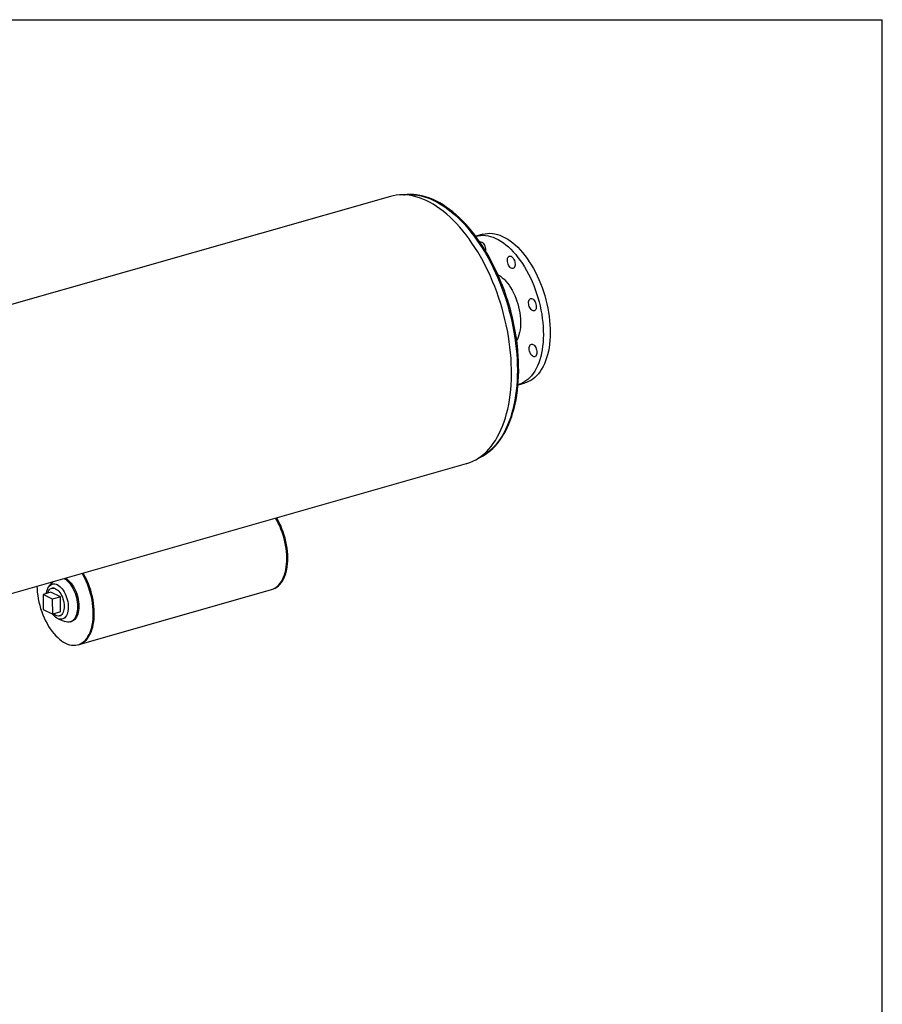
# Model space of a CAD drawing. Units: inches. Extents: x 9 to 189, y 9 to 142.
# Drawn here: x 139 to 189, y 84 to 142 of the extents above; entities that cross this region are included whole.
import ezdxf

# ---------------------------------------------------------------- set-up
doc = ezdxf.new("R2010")
doc.units = ezdxf.units.IN
doc.header["$LTSCALE"] = 18
doc.header["$MEASUREMENT"] = 0
doc.layers.add('FORMAT', color=7, linetype='Continuous')

msp = doc.modelspace()

# ---------------------------------------------------------------- linework, layer by layer
at = {"color": 7, "linetype": 'Continuous', "lineweight": 25}
for p, q in [((160.3234, 131.4479), (121.8502, 120.4822)), ((165.718, 129.2444), (165.3172, 129.1302)), ((167.7842, 120.4749), (168.1849, 120.5891)), ((126.2895, 104.9069), (164.7627, 115.8726)), ((140.6274, 108.9935), (140.4191, 108.7066)), ((140.6814, 108.6386), (140.5812, 108.61)), ((142.1755, 105.3341), (153.3968, 108.5324)), ((153.3968, 108.5324), (153.4567, 108.5495)), ((140.5251, 108.3757), (140.0763, 108.2477)), ((140.0763, 108.2477), (140.0871, 107.376)), ((140.6368, 107.9774), (140.0763, 108.2477)), ((141.0856, 108.1053), (140.5251, 108.3757)), ((141.0856, 108.1053), (140.6368, 107.9774)), ((140.6475, 107.1056), (140.6368, 107.9774)), ((141.0964, 107.2336), (141.0856, 108.1053)), ((140.0871, 107.376), (140.6475, 107.1056)), ((141.0964, 107.2336), (140.6475, 107.1056)), ((140.9535, 106.8317), (141.3405, 106.6737)), ((141.0403, 106.9992), (141.1405, 107.0277)), ((141.655, 106.648), (141.7301, 106.6694)), ((142.1156, 105.317), (142.1755, 105.3341))]:
    msp.add_line(p, q, dxfattribs=at)
at = {"color": 7, "linetype": 'Continuous', "lineweight": 25, "flags": 128}
for points in [[(164.7627, 115.8726), (164.7863, 115.8795), (164.9617, 115.9386), (165.133, 116.0108), (165.2998, 116.0962), (165.462, 116.1945), (165.6191, 116.3055), (165.771, 116.4291), (165.9174, 116.565), (166.0581, 116.7131), (166.1927, 116.8731), (166.3211, 117.0446), (166.443, 117.2274), (166.5583, 117.4213), (166.6667, 117.6257), (166.768, 117.8405), (166.8622, 118.0653), (166.949, 118.2996), (167.0282, 118.543), (167.0998, 118.7952), (167.1636, 119.0557), (167.2195, 119.3241), (167.2674, 119.5998), (167.3072, 119.8826), (167.3389, 120.1717), (167.3625, 120.4669), (167.3777, 120.7674), (167.3848, 121.073), (167.3835, 121.3829), (167.374, 121.6967), (167.3562, 122.0139), (167.3302, 122.3339), (167.296, 122.6562), (167.2537, 122.9802), (167.2034, 123.3053), (167.1451, 123.6311), (167.0789, 123.9569), (167.005, 124.2822), (166.9235, 124.6064), (166.8345, 124.929), (166.7381, 125.2495), (166.6346, 125.5672), (166.5241, 125.8817), (166.4068, 126.1924), (166.2829, 126.4987), (166.1526, 126.8002), (166.0161, 127.0964), (165.8737, 127.3867), (165.7256, 127.6706), (165.5721, 127.9476), (165.4134, 128.2173), (165.2498, 128.4793), (165.0816, 128.733), (164.909, 128.978), (164.7324, 129.214), (164.5521, 129.4405), (164.3683, 129.6571), (164.1814, 129.8634), (163.9917, 130.0592), (163.7995, 130.244), (163.6052, 130.4176), (163.4091, 130.5796), (163.2115, 130.7299), (163.0127, 130.868), (162.8132, 130.9938), (162.6132, 131.1071), (162.413, 131.2077), (162.2131, 131.2954), (162.0138, 131.37), (161.8153, 131.4315), (161.6181, 131.4797), (161.4225, 131.5145), (161.2288, 131.5359), (161.0373, 131.5439), (160.8484, 131.5384), (160.6625, 131.5194), (160.4797, 131.487), (160.3234, 131.4479)], [(166.8162, 126.3608), (166.8093, 126.3786), (166.6908, 126.6661), (166.5665, 126.949), (166.4365, 127.2271), (166.3012, 127.4999), (166.1607, 127.7669), (166.0152, 128.0278), (165.8649, 128.2821), (165.7101, 128.5295), (165.5509, 128.7696), (165.3876, 129.002), (165.2204, 129.2264), (165.0497, 129.4423), (164.8755, 129.6495), (164.6982, 129.8476), (164.5181, 130.0363), (164.3353, 130.2152), (164.1502, 130.3842), (163.963, 130.5429), (163.7741, 130.6911), (163.5836, 130.8284), (163.3919, 130.9547), (163.1992, 131.0696), (163.006, 131.1731), (162.8125, 131.2648), (162.6191, 131.3447), (162.4261, 131.4125), (162.2338, 131.4681), (162.0427, 131.5115), (161.853, 131.5426), (161.6652, 131.5614), (161.4795, 131.5679), (161.2963, 131.5621), (161.1159, 131.5441), (161.0724, 131.5367)], [(161.113, 131.5423), (161.1548, 131.5473), (161.3409, 131.5611), (161.5297, 131.5614), (161.7211, 131.5482), (161.9145, 131.5216), (162.1097, 131.4815), (162.3064, 131.4281), (162.5042, 131.3615), (162.7027, 131.2817), (162.9016, 131.1889), (163.1007, 131.0833), (163.2994, 130.9651), (163.4976, 130.8344), (163.6947, 130.6914), (163.8906, 130.5365), (164.0849, 130.3699), (164.2771, 130.1919), (164.4671, 130.0027), (164.6544, 129.8028), (164.8387, 129.5925), (165.0198, 129.372), (165.1973, 129.1419), (165.3709, 128.9025), (165.5403, 128.6542), (165.7052, 128.3975), (165.8653, 128.1327), (166.0203, 127.8605), (166.17, 127.5811), (166.3142, 127.2951), (166.4525, 127.0031), (166.5847, 126.7055), (166.7106, 126.4028), (166.83, 126.0955), (166.9427, 125.7842), (167.0484, 125.4695), (167.1471, 125.1518), (167.2385, 124.8317), (167.3224, 124.5098), (167.3988, 124.1866), (167.4674, 123.8627), (167.5282, 123.5387), (167.5811, 123.2151), (167.6259, 122.8924), (167.6627, 122.5713), (167.6913, 122.2522), (167.7116, 121.9358), (167.7237, 121.6225), (167.7275, 121.313), (167.7231, 121.0078), (167.7104, 120.7073), (167.6894, 120.4122), (167.6602, 120.1228), (167.6228, 119.8398), (167.5774, 119.5636), (167.5239, 119.2947), (167.4625, 119.0336), (167.3932, 118.7806), (167.3163, 118.5363), (167.2318, 118.3011), (167.1399, 118.0753), (167.0407, 117.8594), (166.9344, 117.6538), (166.8212, 117.4587), (166.7013, 117.2746), (166.5749, 117.1018), (166.4422, 116.9404), (166.3034, 116.791), (166.1588, 116.6536), (166.0087, 116.5285), (165.8533, 116.416), (165.6928, 116.3162), (165.5276, 116.2293), (165.4834, 116.2087)], [(165.2968, 129.1242), (165.313, 129.129), (165.4477, 129.1606), (165.5858, 129.1787), (165.7269, 129.1834), (165.8706, 129.1744), (166.0163, 129.152), (166.1637, 129.1161), (166.3123, 129.0669), (166.4616, 129.0045), (166.6112, 128.9291), (166.7606, 128.841), (166.9094, 128.7404), (167.057, 128.6276), (167.2031, 128.503), (167.3472, 128.3669), (167.4888, 128.2199), (167.6275, 128.0622), (167.7629, 127.8945), (167.8945, 127.7173), (168.022, 127.531), (168.1449, 127.3363), (168.2629, 127.1337), (168.3757, 126.924), (168.4827, 126.7077), (168.5838, 126.4855), (168.6786, 126.2581), (168.7669, 126.0262), (168.8483, 125.7906), (168.9226, 125.5518), (168.9895, 125.3108), (169.0489, 125.0682), (169.1006, 124.8247), (169.1445, 124.5812), (169.1803, 124.3384), (169.2079, 124.097), (169.2274, 123.8578), (169.2386, 123.6215), (169.2414, 123.3889), (169.236, 123.1606), (169.2223, 122.9374), (169.2003, 122.72), (169.1701, 122.509), (169.1318, 122.3051), (169.0855, 122.109), (169.0314, 121.9211), (168.9697, 121.7422), (168.9004, 121.5727), (168.8239, 121.4132), (168.7404, 121.2641), (168.6501, 121.126), (168.5533, 120.9993), (168.4503, 120.8843), (168.3415, 120.7815), (168.2271, 120.691), (168.1075, 120.6133), (167.9831, 120.5485), (167.8543, 120.4969), (167.7662, 120.4699)], [(165.718, 129.2444), (165.8485, 129.2748), (165.9866, 129.293), (166.1277, 129.2976), (166.2713, 129.2887), (166.4171, 129.2662), (166.5644, 129.2303), (166.713, 129.1811), (166.8624, 129.1187), (167.012, 129.0434), (167.1614, 128.9552), (167.3101, 128.8546), (167.4578, 128.7418), (167.6039, 128.6172), (167.7479, 128.4812), (167.8896, 128.3341), (168.0283, 128.1765), (168.1636, 128.0088), (168.2953, 127.8315), (168.4228, 127.6452), (168.5457, 127.4505), (168.6637, 127.248), (168.7764, 127.0382), (168.8835, 126.8219), (168.9846, 126.5997), (169.0794, 126.3723), (169.1676, 126.1405), (169.249, 125.9048), (169.3233, 125.6661), (169.3903, 125.425), (169.4497, 125.1824), (169.5014, 124.939), (169.5452, 124.6955), (169.581, 124.4526), (169.6087, 124.2113), (169.6281, 123.972), (169.6393, 123.7358), (169.6422, 123.5031), (169.6368, 123.2749), (169.623, 123.0517), (169.601, 122.8342), (169.5708, 122.6233), (169.5325, 122.4194), (169.4863, 122.2232), (169.4322, 122.0353), (169.3704, 121.8564), (169.3012, 121.6869), (169.2247, 121.5274), (169.1411, 121.3784), (169.0508, 121.2403), (168.9541, 121.1135), (168.8511, 120.9986), (168.7422, 120.8957), (168.6278, 120.8053), (168.5083, 120.7275), (168.3839, 120.6628), (168.2551, 120.6111), (168.1849, 120.5891)], [(165.5359, 128.7935), (165.5632, 128.8015), (165.605, 128.801), (165.6486, 128.7866), (165.6924, 128.7588), (165.7347, 128.7187), (165.7739, 128.6678), (165.8084, 128.608), (165.8369, 128.5417), (165.8584, 128.4715), (165.872, 128.3999), (165.8771, 128.3298), (165.8744, 128.2699)], [(167.2073, 127.9332), (167.2407, 127.9602), (167.2791, 127.9737), (167.3209, 127.9733), (167.3645, 127.9589), (167.4084, 127.9311), (167.4507, 127.891), (167.4898, 127.84), (167.5243, 127.7803), (167.5529, 127.714), (167.5743, 127.6437), (167.5879, 127.5721), (167.593, 127.502), (167.5896, 127.4361), (167.5776, 127.3768), (167.5576, 127.3265), (167.5304, 127.2871), (167.497, 127.2602), (167.4586, 127.2466), (167.4168, 127.2471), (167.3732, 127.2615), (167.3293, 127.2893), (167.287, 127.3294), (167.2479, 127.3803), (167.2134, 127.4401), (167.1848, 127.5064), (167.1634, 127.5767), (167.1498, 127.6482), (167.1446, 127.7183), (167.1481, 127.7843), (167.1601, 127.8435), (167.18, 127.8938), (167.2073, 127.9332)], [(166.5972, 126.8857), (166.6316, 126.8656), (166.7382, 126.7947), (166.8436, 126.7116), (166.9472, 126.6166), (167.0484, 126.5105), (167.1465, 126.3939), (167.241, 126.2674), (167.3311, 126.1319), (167.4165, 125.9882), (167.4966, 125.8373), (167.5708, 125.6799), (167.6387, 125.5171), (167.6999, 125.3499), (167.754, 125.1793), (167.8007, 125.0065), (167.8397, 124.8323), (167.8708, 124.658), (167.8937, 124.4845), (167.9083, 124.3131), (167.9146, 124.1446), (167.9124, 123.9802), (167.9019, 123.8209), (167.883, 123.6676), (167.8559, 123.5213), (167.8208, 123.3829), (167.7778, 123.2533), (167.7273, 123.1332), (167.6875, 123.0551)], [(168.6012, 125.4864), (168.645, 125.4586), (168.6873, 125.4185), (168.7265, 125.3676), (168.761, 125.3078), (168.7895, 125.2415), (168.811, 125.1713), (168.8245, 125.0997), (168.8297, 125.0296), (168.8262, 124.9636), (168.8143, 124.9044), (168.7943, 124.8541), (168.7671, 124.8147), (168.7336, 124.7877), (168.6953, 124.7742), (168.6535, 124.7747), (168.6098, 124.7891), (168.566, 124.8169), (168.5237, 124.857), (168.4845, 124.9079), (168.45, 124.9677), (168.4215, 125.0339), (168.4, 125.1042), (168.3865, 125.1758), (168.3813, 125.2459), (168.3848, 125.3118), (168.3967, 125.3711), (168.4167, 125.4214), (168.4439, 125.4608), (168.4774, 125.4878), (168.5157, 125.5013), (168.5575, 125.5008), (168.6012, 125.4864)], [(165.448, 116.1933), (165.5336, 116.2302), (165.6945, 116.313), (165.8512, 116.4074), (166.0034, 116.5133), (166.1508, 116.6306), (166.2933, 116.7591), (166.4306, 116.8986), (166.5624, 117.049), (166.6886, 117.2101), (166.8088, 117.3815), (166.923, 117.563), (167.0308, 117.7544), (167.1321, 117.9551), (167.2267, 118.165), (167.3145, 118.3837), (167.3954, 118.6107), (167.4691, 118.8458), (167.5357, 119.0884), (167.595, 119.3383), (167.647, 119.595), (167.6916, 119.8582), (167.7288, 120.1273), (167.7584, 120.402), (167.7806, 120.6818), (167.7952, 120.9664), (167.8022, 121.2553), (167.8017, 121.548), (167.7937, 121.8441), (167.7782, 122.1431), (167.7552, 122.4447), (167.7247, 122.7482), (167.6869, 123.0533), (167.6702, 123.1664)], [(168.794, 122.639), (168.8225, 122.5727), (168.844, 122.5025), (168.8575, 122.4309), (168.8627, 122.3608), (168.8592, 122.2948), (168.8473, 122.2356), (168.8273, 122.1853), (168.8001, 122.1459), (168.7666, 122.1189), (168.7283, 122.1054), (168.6865, 122.1058), (168.6428, 122.1202), (168.599, 122.148), (168.5567, 122.1882), (168.5175, 122.2391), (168.483, 122.2988), (168.4545, 122.3651), (168.433, 122.4354), (168.4194, 122.507), (168.4143, 122.5771), (168.4178, 122.643), (168.4297, 122.7023), (168.4497, 122.7526), (168.4769, 122.792), (168.5104, 122.819), (168.5487, 122.8325), (168.5905, 122.832), (168.6342, 122.8176), (168.678, 122.7898), (168.7203, 122.7497), (168.7595, 122.6988), (168.794, 122.639)], [(153.3968, 108.5324), (153.4571, 108.5521), (153.5568, 108.5962), (153.6518, 108.6534), (153.7416, 108.7234), (153.8259, 108.8059), (153.9042, 108.9004), (153.9762, 109.0065), (154.0413, 109.1235), (154.0994, 109.251), (154.15, 109.3883), (154.193, 109.5346), (154.2282, 109.6893), (154.2553, 109.8515), (154.2742, 110.0204), (154.2849, 110.1952), (154.2872, 110.375), (154.2812, 110.5589), (154.2669, 110.7458), (154.2443, 110.935), (154.2137, 111.1254), (154.175, 111.3161), (154.1286, 111.506), (154.0746, 111.6943), (154.0134, 111.88), (153.9452, 112.0621), (153.8705, 112.2397), (153.7894, 112.4119), (153.7026, 112.5779), (153.6325, 112.7002)], [(153.3968, 108.5324), (153.4571, 108.5521), (153.5568, 108.5962), (153.6518, 108.6534), (153.7416, 108.7234), (153.8259, 108.8059), (153.9042, 108.9004), (153.9762, 109.0065), (154.0413, 109.1235), (154.0994, 109.251), (154.15, 109.3883), (154.193, 109.5346), (154.2282, 109.6893), (154.2553, 109.8515), (154.2742, 110.0204), (154.2849, 110.1952), (154.2872, 110.375), (154.2812, 110.5589), (154.2669, 110.7458), (154.2443, 110.935), (154.2137, 111.1254), (154.175, 111.3161), (154.1286, 111.506), (154.0746, 111.6943), (154.0134, 111.88), (153.9452, 112.0621), (153.8705, 112.2397), (153.7894, 112.4119), (153.7026, 112.5779), (153.6325, 112.7002)], [(153.4567, 108.5495), (153.517, 108.5691), (153.6166, 108.6133), (153.7116, 108.6705), (153.8015, 108.7405), (153.8858, 108.823), (153.9641, 108.9175), (154.036, 109.0235), (154.1012, 109.1406), (154.1592, 109.2681), (154.2099, 109.4053), (154.2529, 109.5517), (154.2881, 109.7063), (154.3152, 109.8685), (154.3341, 110.0375), (154.3448, 110.2123), (154.3471, 110.3921), (154.3411, 110.5759), (154.3268, 110.7629), (154.3042, 110.9521), (154.2735, 111.1425), (154.2349, 111.3331), (154.1885, 111.5231), (154.1345, 111.7114), (154.0733, 111.8971), (154.0051, 112.0792), (153.9303, 112.2568), (153.8493, 112.429), (153.7625, 112.595), (153.6923, 112.7173)], [(139.718, 108.7343), (139.7247, 108.5616), (139.7398, 108.3744), (139.7632, 108.185), (139.7947, 107.9946), (139.8341, 107.8039), (139.8813, 107.6141), (139.9359, 107.426), (139.9979, 107.2406), (140.0667, 107.0589), (140.1421, 106.8818), (140.2237, 106.7102), (140.3111, 106.5449), (140.4038, 106.3868), (140.5013, 106.2367), (140.6033, 106.0953), (140.709, 105.9634), (140.8181, 105.8416), (140.93, 105.7306), (141.044, 105.631), (141.1596, 105.5431), (141.2763, 105.4675), (141.3934, 105.4046), (141.5104, 105.3546), (141.6266, 105.3179), (141.7414, 105.2945), (141.8543, 105.2847), (141.9648, 105.2885), (142.0721, 105.3059), (142.1759, 105.3367), (142.2755, 105.3808), (142.3705, 105.438), (142.4604, 105.5081), (142.5447, 105.5905), (142.623, 105.685), (142.6949, 105.7911), (142.7601, 105.9082), (142.8181, 106.0356), (142.8688, 106.1729), (142.9118, 106.3192), (142.947, 106.4739), (142.9741, 106.6361), (142.993, 106.805), (143.0037, 106.9798), (143.006, 107.1596), (143, 107.3435), (142.9857, 107.5305), (142.9631, 107.7196), (142.9324, 107.91), (142.8938, 108.1007), (142.8474, 108.2907), (142.7934, 108.4789), (142.7322, 108.6646), (142.664, 108.8467), (142.5892, 109.0243), (142.5082, 109.1965), (142.4214, 109.3625), (142.3512, 109.4849)], [(141.2875, 109.1817), (141.3203, 109.1638), (141.4013, 109.1106), (141.4812, 109.0455), (141.5591, 108.969), (141.6342, 108.882), (141.7057, 108.7853), (141.7729, 108.6799), (141.8351, 108.567), (141.8917, 108.4476), (141.9421, 108.323), (141.9858, 108.1945), (142.0222, 108.0633), (142.0512, 107.9309), (142.0723, 107.7986), (142.0853, 107.6678), (142.0902, 107.5397), (142.0867, 107.4158), (142.0751, 107.2972), (142.0554, 107.1853), (142.0278, 107.0811), (141.9926, 106.9857), (141.9502, 106.9001), (141.9009, 106.8251), (141.8454, 106.7617), (141.7841, 106.7103), (141.7177, 106.6715), (141.6469, 106.6457), (141.5724, 106.6333), (141.4949, 106.6342), (141.4153, 106.6486), (141.3405, 106.6737)], [(141.3626, 109.2031), (141.3954, 109.1852), (141.4765, 109.1321), (141.5564, 109.0669), (141.6342, 108.9904), (141.7093, 108.9034), (141.7808, 108.8067), (141.848, 108.7013), (141.9103, 108.5884), (141.9669, 108.469), (142.0172, 108.3444), (142.0609, 108.2159), (142.0974, 108.0847), (142.1263, 107.9523), (142.1474, 107.82), (142.1605, 107.6892), (142.1653, 107.5611), (142.1619, 107.4372), (142.1503, 107.3187), (142.1306, 107.2067), (142.103, 107.1025), (142.0678, 107.0071), (142.0253, 106.9215), (141.9761, 106.8466), (141.9205, 106.7831), (141.8592, 106.7317), (141.7928, 106.6929), (141.7301, 106.6694)], [(142.1755, 105.3341), (142.2358, 105.3537), (142.3354, 105.3979), (142.4304, 105.4551), (142.5203, 105.5251), (142.6046, 105.6076), (142.6829, 105.7021), (142.7548, 105.8082), (142.82, 105.9252), (142.878, 106.0527), (142.9287, 106.19), (142.9717, 106.3363), (143.0068, 106.491), (143.034, 106.6532), (143.0529, 106.8221), (143.0636, 106.9969), (143.0659, 107.1767), (143.0599, 107.3605), (143.0456, 107.5475), (143.023, 107.7367), (142.9923, 107.9271), (142.9537, 108.1178), (142.9072, 108.3077), (142.8533, 108.496), (142.7921, 108.6817), (142.7239, 108.8638), (142.6491, 109.0414), (142.5681, 109.2136), (142.4813, 109.3796), (142.4111, 109.5019)], [(142.1755, 105.3341), (142.2358, 105.3537), (142.3354, 105.3979), (142.4304, 105.4551), (142.5203, 105.5251), (142.6046, 105.6076), (142.6829, 105.7021), (142.7548, 105.8082), (142.82, 105.9252), (142.878, 106.0527), (142.9287, 106.19), (142.9717, 106.3363), (143.0068, 106.491), (143.034, 106.6532), (143.0529, 106.8221), (143.0636, 106.9969), (143.0659, 107.1767), (143.0599, 107.3605), (143.0456, 107.5475), (143.023, 107.7367), (142.9923, 107.9271), (142.9537, 108.1178), (142.9072, 108.3077), (142.8533, 108.496), (142.7921, 108.6817), (142.7239, 108.8638), (142.6491, 109.0414), (142.5681, 109.2136), (142.4813, 109.3796), (142.4111, 109.5019)], [(140.2833, 108.3067), (140.2873, 108.3399), (140.3052, 108.4394), (140.331, 108.531), (140.3643, 108.6135), (140.4048, 108.6858), (140.4519, 108.747), (140.5049, 108.7963), (140.5633, 108.833), (140.6261, 108.8567)], [(140.344, 108.324), (140.3445, 108.3258), (140.3723, 108.4032), (140.4077, 108.4703), (140.4499, 108.5261), (140.4983, 108.5695), (140.5521, 108.5998), (140.6103, 108.6165), (140.6719, 108.6193), (140.7359, 108.6082), (140.8011, 108.5834), (140.8666, 108.5452), (140.9311, 108.4943), (140.9935, 108.4317), (141.0528, 108.3583), (141.1079, 108.2754), (141.158, 108.1845), (141.2021, 108.0871), (141.2396, 107.9848), (141.2697, 107.8795), (141.2919, 107.7729), (141.3059, 107.6668), (141.3115, 107.5631), (141.3084, 107.4635), (141.2969, 107.3697), (141.277, 107.2834), (141.2492, 107.2061), (141.2139, 107.1389), (141.1716, 107.0832), (141.1232, 107.0397), (141.0695, 107.0094), (141.0113, 106.9927), (140.9497, 106.9899), (140.8857, 107.001), (140.8204, 107.0259), (140.755, 107.064), (140.6905, 107.1149), (140.688, 107.1171)], [(140.6261, 108.8567), (140.6927, 108.8671), (140.7622, 108.864), (140.8336, 108.8474), (140.9059, 108.8176), (140.9784, 108.775), (141.05, 108.7201), (141.1197, 108.6536), (141.1868, 108.5765), (141.2502, 108.4896), (141.3092, 108.3942), (141.3631, 108.2915), (141.411, 108.1828), (141.4524, 108.0696), (141.4868, 107.9532), (141.5136, 107.8353), (141.5326, 107.7174), (141.5435, 107.601), (141.5462, 107.4876), (141.5405, 107.3787), (141.5267, 107.2757), (141.5048, 107.18), (141.4752, 107.0929), (141.4382, 107.0153), (141.3944, 106.9485), (141.3442, 106.8931), (141.2884, 106.8501), (141.2277, 106.8198), (141.1629, 106.8027), (141.0948, 106.7991), (141.0242, 106.809), (140.9522, 106.8322), (140.8797, 106.8685), (140.8076, 106.9173), (140.7368, 106.9781), (140.6683, 107.05), (140.6086, 107.1244)]]:
    msp.add_lwpolyline(points, dxfattribs=at)
at = {"color": 7, "linetype": 'Continuous', "lineweight": 25}
msp.add_arc((153.6616, 121.13), 14.1561, 8.334793, 21.623012, dxfattribs=at)
at = {"layer": 'FORMAT'}
for p in [(8.9999, 141.75), (188.9999, 9)]:
    msp.add_line(p, (188.9999, 141.75), dxfattribs=at)

doc.saveas('drawing.dxf')
